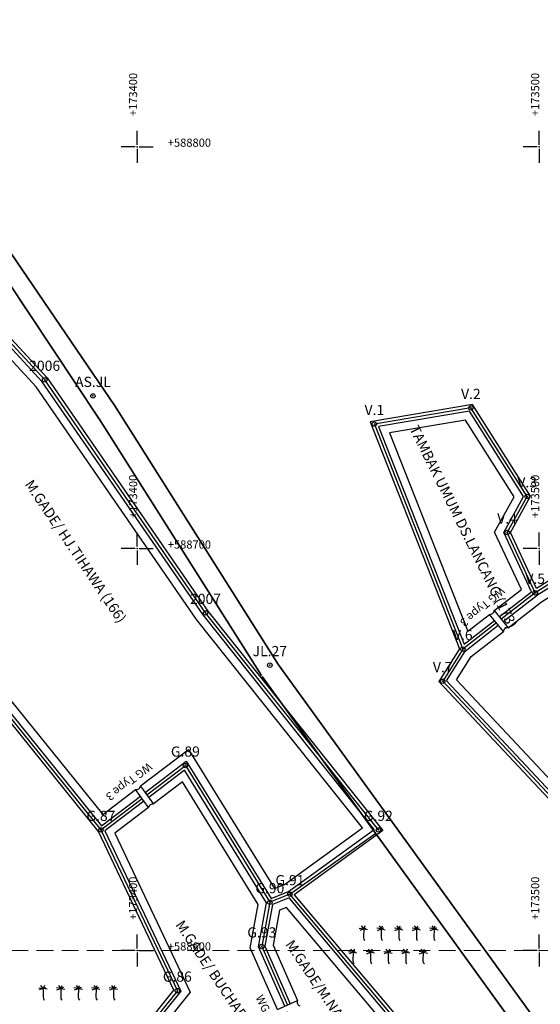
# Model space of a CAD drawing. Units: inches. Extents: x -107 to 51891, y -644 to 12738.
# Drawn here: x 6587 to 6618, y 3831 to 3890 of the extents above; entities that cross this region are included whole.
import ezdxf
from ezdxf.enums import TextEntityAlignment as Align

# ---------------------------------------------------------------- set-up
doc = ezdxf.new("R2010")
doc.units = ezdxf.units.IN
doc.header["$MEASUREMENT"] = 0
doc.linetypes.add('DASHDOT', pattern=[1, 0.5, -0.25, 0, -0.25])
doc.linetypes.add('DASHEDX2', pattern=[1.5, 1, -0.5])
for name, color, linetype in [('BULAT1', 7, 'Continuous'), ('Double', 144, 'Continuous'), ('Grid', 7, 'Continuous'), ('JALAN', 7, 'Continuous'), ('Nama 1', 7, 'Continuous'), ('PATOK1', 7, 'Continuous'), ('tambak', 7, 'Continuous')]:
    doc.layers.add(name, color=color, linetype=linetype)
doc.styles.add('L100', font='simplex.shx', dxfattribs={"height": 0.254})
doc.styles.add('L80', font='simplex.shx', dxfattribs={"height": 0.203})

msp = doc.modelspace()

# ---------------------------------------------------------------- linework, layer by layer
at = {"color": 42, "lineweight": -3}
for points in [[(6607.561, 3835.726), (6607.827, 3835.694), (6607.592, 3835.601)], [(6607.897, 3835.866), (6607.827, 3835.694), (6607.694, 3835.874)], [(6607.827, 3835.694), (6607.819, 3835.187), (6607.835, 3835.062), (6607.89, 3834.999)], [(6608.062, 3835.64), (6607.827, 3835.694), (6607.983, 3835.741)], [(6608.643, 3835.601), (6608.878, 3835.694), (6608.612, 3835.726)], [(6608.745, 3835.874), (6608.878, 3835.694), (6608.948, 3835.866)], [(6608.878, 3835.694), (6608.87, 3835.187), (6608.886, 3835.062), (6608.941, 3834.999)], [(6609.034, 3835.741), (6608.878, 3835.694), (6609.113, 3835.64)], [(6609.694, 3835.601), (6609.929, 3835.694), (6609.663, 3835.726)], [(6609.796, 3835.874), (6609.929, 3835.694), (6609.999, 3835.866)], [(6609.929, 3835.694), (6609.921, 3835.187), (6609.937, 3835.062), (6609.991, 3834.999)], [(6610.085, 3835.741), (6609.929, 3835.694), (6610.164, 3835.64)], [(6610.745, 3835.601), (6610.98, 3835.694), (6610.714, 3835.726)], [(6610.847, 3835.874), (6610.98, 3835.694), (6611.05, 3835.866)], [(6610.98, 3835.694), (6610.972, 3835.187), (6610.988, 3835.062), (6611.042, 3834.999)], [(6611.136, 3835.741), (6610.98, 3835.694), (6611.214, 3835.64)], [(6611.796, 3835.601), (6612.031, 3835.694), (6611.765, 3835.726)], [(6611.898, 3835.874), (6612.031, 3835.694), (6612.101, 3835.866)], [(6612.031, 3835.694), (6612.023, 3835.187), (6612.039, 3835.062), (6612.093, 3834.999)], [(6612.187, 3835.741), (6612.031, 3835.694), (6612.265, 3835.64)], [(6606.926, 3834.334), (6607.192, 3834.303), (6606.957, 3834.209)], [(6607.262, 3834.475), (6607.192, 3834.303), (6607.059, 3834.483)], [(6607.192, 3834.303), (6607.184, 3833.795), (6607.199, 3833.67), (6607.254, 3833.608)], [(6607.426, 3834.248), (6607.192, 3834.303), (6607.348, 3834.35)], [(6608.477, 3834.248), (6608.243, 3834.303), (6607.977, 3834.334)], [(6608.008, 3834.209), (6608.243, 3834.303), (6608.399, 3834.35)], [(6608.313, 3834.475), (6608.243, 3834.303), (6608.11, 3834.483)], [(6608.243, 3834.303), (6608.235, 3833.795), (6608.25, 3833.67), (6608.305, 3833.608)], [(6609.028, 3834.334), (6609.293, 3834.303), (6609.059, 3834.209)], [(6609.364, 3834.475), (6609.293, 3834.303), (6609.161, 3834.483)], [(6609.45, 3834.35), (6609.293, 3834.303), (6609.286, 3833.795), (6609.301, 3833.67), (6609.356, 3833.608)], [(6609.293, 3834.303), (6609.528, 3834.248)], [(6610.078, 3834.334), (6610.344, 3834.303), (6610.11, 3834.209)], [(6610.415, 3834.475), (6610.344, 3834.303), (6610.211, 3834.483)], [(6610.344, 3834.303), (6610.337, 3833.795), (6610.352, 3833.67), (6610.407, 3833.608)], [(6610.579, 3834.248), (6610.344, 3834.303), (6610.501, 3834.35)], [(6611.458, 3833.608), (6611.403, 3833.67), (6611.387, 3833.795), (6611.395, 3834.303), (6611.129, 3834.334)], [(6611.161, 3834.209), (6611.395, 3834.303), (6611.262, 3834.483)], [(6611.552, 3834.35), (6611.395, 3834.303), (6611.466, 3834.475)], [(6611.395, 3834.303), (6611.63, 3834.248)], [(6588.433, 3832.171), (6588.699, 3832.14), (6588.465, 3832.046)], [(6588.77, 3832.311), (6588.699, 3832.14), (6588.566, 3832.319)], [(6588.934, 3832.085), (6588.699, 3832.14), (6588.856, 3832.186)], [(6589.515, 3832.046), (6589.75, 3832.14), (6589.484, 3832.171)], [(6589.617, 3832.319), (6589.75, 3832.14), (6589.82, 3832.311)], [(6589.907, 3832.186), (6589.75, 3832.14), (6589.985, 3832.085)], [(6590.566, 3832.046), (6590.801, 3832.14), (6590.535, 3832.171)], [(6590.668, 3832.319), (6590.801, 3832.14), (6590.871, 3832.311)], [(6590.957, 3832.186), (6590.801, 3832.14), (6591.036, 3832.085)], [(6591.617, 3832.046), (6591.852, 3832.14), (6591.586, 3832.171)], [(6591.719, 3832.319), (6591.852, 3832.14), (6591.922, 3832.311)], [(6592.008, 3832.186), (6591.852, 3832.14), (6592.087, 3832.085)], [(6592.668, 3832.046), (6592.903, 3832.14), (6592.637, 3832.171)], [(6592.77, 3832.319), (6592.903, 3832.14), (6592.973, 3832.311)], [(6593.059, 3832.186), (6592.903, 3832.14), (6593.137, 3832.085)], [(6588.699, 3832.14), (6588.691, 3831.632), (6588.707, 3831.507), (6588.762, 3831.444)], [(6589.75, 3832.14), (6589.742, 3831.632), (6589.758, 3831.507), (6589.813, 3831.444)], [(6590.801, 3832.14), (6590.793, 3831.632), (6590.809, 3831.507), (6590.864, 3831.444)], [(6591.852, 3832.14), (6591.844, 3831.632), (6591.86, 3831.507), (6591.914, 3831.444)], [(6592.903, 3832.14), (6592.895, 3831.632), (6592.911, 3831.507), (6592.965, 3831.444)]]:
    msp.add_lwpolyline(points, dxfattribs=at)
at = {"layer": 'BULAT1', "color": 1, "ltscale": 10}
for centre in [(6588.785, 3868.482), (6591.665, 3867.522), (6614.225, 3866.802), (6608.465, 3865.842), (6617.585, 3861.522), (6616.385, 3859.362), (6618.065, 3855.762), (6598.385, 3854.562), (6613.745, 3852.402), (6602.225, 3851.442), (6612.545, 3850.482), (6597.185, 3845.442), (6592.145, 3841.602), (6608.705, 3841.602), (6603.425, 3837.762), (6602.225, 3837.282), (6601.745, 3834.642), (6596.705, 3832.002)]:
    msp.add_circle(centre, 0.132, dxfattribs=at)
for p in [(6588.785, 3868.482), (6591.665, 3867.522), (6614.225, 3866.802), (6608.465, 3865.842), (6617.585, 3861.522), (6616.385, 3859.362), (6618.065, 3855.762), (6598.385, 3854.562), (6613.745, 3852.402), (6602.225, 3851.442), (6612.545, 3850.482), (6597.185, 3845.442), (6592.145, 3841.602), (6608.705, 3841.602), (6603.425, 3837.762), (6602.225, 3837.282), (6601.745, 3834.642), (6596.705, 3832.002)]:
    msp.add_point(p, dxfattribs=at)
at = {"layer": 'Double', "color": 6}
for p, q in [((6615.621, 3854.698), (6616.449, 3853.67)), ((6616.165, 3853.449), (6615.337, 3854.476)), ((6594.988, 3842.939), (6594.214, 3844.008)), ((6594.509, 3844.215), (6595.283, 3843.145)), ((6602.679, 3830.871), (6603.88, 3831.419))]:
    msp.add_line(p, q, dxfattribs=at)
at = {"layer": 'Double', "color": 144}
for points in [[(6594.525, 3829.565), (6596.494, 3832.027), (6591.991, 3841.506), (6585.982, 3848.958), (6583.574, 3857.385), (6576.565, 3875.269), (6579.886, 3877.568), (6582.192, 3876.543), (6583.171, 3874.829), (6588.926, 3868.595), (6598.53, 3854.67), (6608.963, 3841.567), (6603.687, 3837.73), (6613.862, 3825.663)], [(6594.782, 3843.838), (6597.234, 3845.706), (6602.299, 3837.506), (6603.337, 3837.921), (6608.447, 3841.637), (6598.24, 3854.455), (6588.644, 3868.37), (6582.879, 3874.615), (6581.938, 3876.262), (6579.924, 3877.157), (6577.005, 3875.135), (6583.916, 3857.5), (6586.308, 3849.127), (6592.175, 3841.852), (6594.496, 3843.619)], [(6615.922, 3854.324), (6617.841, 3855.816), (6616.183, 3859.369), (6617.376, 3861.516), (6614.137, 3866.605), (6608.714, 3865.701), (6613.824, 3852.692), (6615.638, 3854.103)], [(6618.168, 3855.614), (6626.895, 3861.039), (6657.683, 3817.125), (6651.649, 3809.003), (6612.771, 3850.504), (6613.881, 3852.28), (6615.864, 3853.822)], [(6616.148, 3854.043), (6618.175, 3855.62)], [(6603.115, 3831.07), (6601.558, 3834.62), (6602.035, 3837.246), (6597.136, 3845.179), (6594.993, 3843.546)], [(6594.707, 3843.328), (6592.37, 3841.548), (6596.916, 3831.978), (6595.045, 3829.64), (6597.341, 3828.033), (6598.548, 3823.689), (6602.983, 3818.554), (6606.95, 3820.887), (6607.501, 3821.071), (6603.26, 3830.74)], [(6610.738, 3823.463), (6613.485, 3825.551), (6603.371, 3837.547), (6602.384, 3837.152), (6601.932, 3834.664), (6603.443, 3831.22)]]:
    msp.add_lwpolyline(points, dxfattribs=at)
at = {"layer": 'Double', "color": 6}
for points in [[(6594.5, 3844.227), (6597.364, 3846.408), (6602.495, 3838.101), (6603.103, 3838.344), (6607.759, 3841.73), (6597.855, 3854.169), (6588.268, 3868.069), (6582.489, 3874.33), (6581.599, 3875.887), (6579.976, 3876.609), (6577.59, 3874.957), (6584.371, 3857.654), (6586.743, 3849.352), (6592.256, 3842.516), (6594.214, 3844.008)], [(6615.621, 3854.698), (6617.244, 3855.96), (6615.644, 3859.388), (6616.817, 3861.499), (6613.903, 3866.079), (6609.377, 3865.325), (6614.036, 3853.465), (6615.337, 3854.476)], [(6616.449, 3853.67), (6618.443, 3855.22), (6626.763, 3860.392), (6657.091, 3817.133), (6651.606, 3809.75), (6613.374, 3850.563), (6614.243, 3851.953), (6616.165, 3853.449)], [(6602.678, 3830.871), (6601.06, 3834.562), (6601.53, 3837.151), (6597.006, 3844.476), (6595.275, 3843.157)], [(6594.988, 3842.939), (6592.971, 3841.402), (6597.478, 3831.912), (6595.74, 3829.739), (6597.757, 3828.327), (6598.981, 3823.922), (6603.085, 3819.17), (6606.75, 3821.326), (6606.85, 3821.36), (6602.823, 3830.541)], [(6610.435, 3823.835), (6612.793, 3825.628), (6603.228, 3836.972), (6602.809, 3836.805), (6602.43, 3834.723), (6603.879, 3831.419)]]:
    msp.add_lwpolyline(points, dxfattribs=at)
at = {"layer": 'Double', "color": 144}
msp.add_lwpolyline([(6612.319, 3850.46), (6651.681, 3808.442), (6658.127, 3817.119), (6626.995, 3861.525), (6618.142, 3856.022), (6616.587, 3859.355), (6617.794, 3861.528), (6614.313, 3866.999), (6608.216, 3865.983), (6613.544, 3852.421)], close=True, dxfattribs=at)
at = {"layer": 'Double', "color": 6}
for centre, radius, start, end in [((6615.362, 3854.737), 0.262, 264.50774, 351.43915), ((6616.412, 3853.425), 0.248, 81.40494, 174.49136), ((6594.252, 3844.267), 0.262, 261.56199, 348.49339), ((6595.234, 3842.902), 0.248, 78.45919, 171.54561), ((6604.108, 3831.323), 0.248, 157.09006, 250.17648)]:
    msp.add_arc(centre, radius, start, end, dxfattribs=at)
at = {"layer": 'Grid', "color": 3, "linetype": 'DASHDOT', "lineweight": 30, "ltscale": 10}
for points in [[(6594.305, 3882.522), (6594.305, 3883.362)], [(6618.305, 3882.522), (6618.305, 3883.362)], [(6594.185, 3882.402), (6593.345, 3882.402)], [(6594.305, 3882.282), (6594.305, 3881.442)], [(6594.425, 3882.402), (6595.265, 3882.402)], [(6618.185, 3882.402), (6617.345, 3882.402)], [(6618.305, 3882.282), (6618.305, 3881.442)], [(6594.305, 3858.522), (6594.305, 3859.362)], [(6618.305, 3858.522), (6618.305, 3859.362)], [(6594.185, 3858.402), (6593.345, 3858.402)], [(6594.305, 3858.282), (6594.305, 3857.442)], [(6594.425, 3858.402), (6595.265, 3858.402)], [(6618.185, 3858.402), (6617.345, 3858.402)], [(6618.305, 3858.282), (6618.305, 3857.442)], [(6594.305, 3834.522), (6594.305, 3835.362)], [(6618.305, 3834.522), (6618.305, 3835.362)], [(6594.185, 3834.402), (6593.345, 3834.402)], [(6594.305, 3834.282), (6594.305, 3833.442)], [(6594.425, 3834.402), (6595.265, 3834.402)], [(6618.185, 3834.402), (6617.345, 3834.402)], [(6618.305, 3834.282), (6618.305, 3833.442)]]:
    msp.add_lwpolyline(points, dxfattribs=at)
at = {"layer": 'Grid', "color": 0, "linetype": 'DASHEDX2', "lineweight": 5}
msp.add_lwpolyline([(6306.305, 3834.402), (7266.305, 3834.402)], dxfattribs=at)
at = {"layer": 'Grid', "color": 3, "linetype": 'DASHDOT', "lineweight": 30, "ltscale": 10}
for p in [(6594.305, 3882.402), (6618.305, 3882.402), (6594.305, 3858.402), (6618.305, 3858.402), (6594.305, 3834.402), (6618.305, 3834.402)]:
    msp.add_point(p, dxfattribs=at)
at = {"layer": 'JALAN', "color": 5, "lineweight": -3, "ltscale": 10}
msp.add_lwpolyline([(6664.638, 3765.853), (6602.736, 3851.468), (6592.976, 3866.922), (6581.849, 3883.243), (6573.932, 3893.778), (6547.726, 3921.372), (6505.472, 3970.055), (6464.403, 4005.297), (6458.77, 4006.999), (6426.412, 4017.464), (6399.089, 4030.57), (6426.412, 4017.464), (6458.77, 4006.999), (6464.403, 4005.297), (6505.472, 3970.055), (6547.726, 3921.372), (6573.932, 3893.778), (6581.849, 3883.243), (6592.976, 3866.922), (6602.736, 3851.468), (6664.638, 3765.853)], dxfattribs=at)
for points in [[(6592.021, 3866.181), (6581.009, 3882.743), (6572.972, 3893.057), (6581.009, 3882.743)], [(6601.721, 3850.827), (6592.036, 3866.161)], [(6663.665, 3765.149), (6601.763, 3850.765)]]:
    msp.add_lwpolyline(points, close=True, dxfattribs=at)
msp.add_lwpolyline([(6592.021, 3866.181, -0.053349), (6592.036, 3866.161, 0.053349)], format="xyb", close=True, dxfattribs=at)
at = {"layer": 'tambak', "lineweight": -3, "ltscale": 10}
for points in [[(6608.705, 3841.602), (6598.385, 3854.562), (6588.785, 3868.482), (6583.025, 3874.722), (6582.065, 3876.402), (6579.905, 3877.362), (6576.785, 3875.202), (6583.745, 3857.442), (6586.145, 3849.042), (6592.145, 3841.602), (6596.705, 3832.002), (6594.785, 3829.602), (6597.185, 3827.922), (6598.385, 3823.602), (6592.145, 3818.322)], [(6618.065, 3855.762), (6616.385, 3859.362), (6617.585, 3861.522), (6614.225, 3866.802), (6608.465, 3865.842), (6613.745, 3852.402), (6612.545, 3850.482), (6651.665, 3808.722), (6657.905, 3817.122), (6626.945, 3861.282), (6618.065, 3855.762), (6616.035, 3854.184)], [(6615.751, 3853.963), (6613.745, 3852.402)], [(6594.888, 3843.692), (6597.185, 3845.442), (6602.225, 3837.282), (6601.745, 3834.642), (6603.279, 3831.145)], [(6592.145, 3841.602), (6594.601, 3843.474)], [(6603.425, 3837.762), (6608.502, 3841.377)], [(6610.852, 3823.323), (6613.745, 3825.522), (6603.425, 3837.762), (6602.225, 3837.282)]]:
    msp.add_lwpolyline(points, dxfattribs=at)

# ---------------------------------------------------------------- texts
at = {"layer": 'Grid', "color": 3, "linetype": 'DASHDOT', "lineweight": 30, "ltscale": 10, "style": 'L80'}
for s, p in [('+173400', (6594.305, 3885.522)), ('+173500', (6618.305, 3885.522)), ('+173400', (6594.305, 3861.522)), ('+173500', (6618.305, 3861.522)), ('+173400', (6594.305, 3837.522)), ('+173500', (6618.305, 3837.522))]:
    msp.add_text(s, height=0.4872, rotation=90, dxfattribs=at).set_placement(p, align=Align.CENTER)
for s, p in [('+588800', (6597.425, 3882.402)), ('+588700', (6597.425, 3858.402)), ('+588600', (6597.425, 3834.402))]:
    msp.add_text(s, height=0.4872, dxfattribs=at).set_placement(p, align=Align.CENTER)
at = {"layer": 'Nama 1', "ltscale": 10, "style": 'L100'}
for s, rotation, p in [('TAMBAK UMUM DS.LANCANG (173)', 296.34441, (6613.784, 3859.701)), ('M.GADE/ HJ.TIHAWA (166)', 303.96346, (6590.636, 3858.242)), ('M.GADE/ BUCHARI UMAR (167)', 303.96346, (6600.099, 3831.235)), ('M.GADE/M.NASIR (168)', 303.96346, (6605.831, 3831.292))]:
    msp.add_text(s, height=0.6096, rotation=rotation, dxfattribs=at).set_placement(p, align=Align.MIDDLE_CENTER)
at = {"layer": 'PATOK1', "color": 3, "ltscale": 10, "style": 'L100'}
for s, p in [('2006', (6588.785, 3869.322)), ('AS.JL', (6591.665, 3868.362)), ('V.2', (6614.225, 3867.642)), ('V.1', (6608.465, 3866.682)), ('V.3', (6617.585, 3862.362)), ('V.4', (6616.385, 3860.202)), ('V.5', (6618.065, 3856.602)), ('2007', (6598.385, 3855.402)), ('V.6', (6613.745, 3853.242)), ('JL.27', (6602.225, 3852.282)), ('V.7', (6612.545, 3851.322)), ('G.89', (6597.185, 3846.282)), ('G.87', (6592.145, 3842.442)), ('G.92', (6608.705, 3842.442)), ('G.91', (6603.425, 3838.602)), ('G.90', (6602.225, 3838.122)), ('G.93', (6601.745, 3835.482)), ('G.86', (6596.705, 3832.842))]:
    msp.add_text(s, height=0.6096, dxfattribs=at).set_placement(p, align=Align.MIDDLE_CENTER)
at = {"layer": 'tambak', "color": 3, "ltscale": 10, "style": 'L100'}
for rotation, p in [(220.19722, (6614.921, 3854.925)), (217.25146, (6593.822, 3844.477)), (295.88233, (6602.286, 3830.249))]:
    msp.add_text('WG Type 3', height=0.4877, rotation=rotation, dxfattribs=at).set_placement(p, align=Align.MIDDLE_CENTER)

doc.saveas('drawing.dxf')
